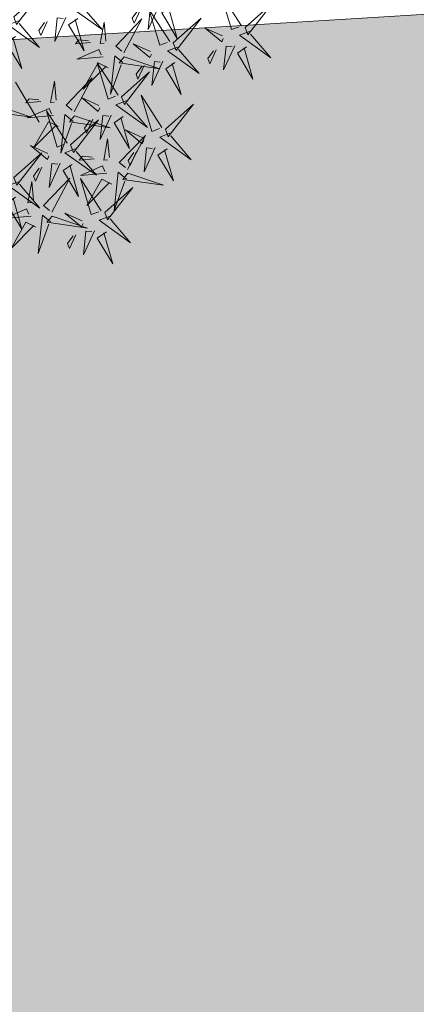
# Model space of a CAD drawing. Units: millimetres. Extents: x 681417 to 686678, y 2466108 to 2467868.
# Drawn here: x 686463 to 686464, y 2466230 to 2466232 of the extents above; entities that cross this region are included whole.
import ezdxf

# ---------------------------------------------------------------- set-up
doc = ezdxf.new("R2010")
doc.units = ezdxf.units.MM
for name, color, linetype in [('HATCH', 251, 'Continuous'), ('L-shrub', 74, 'Continuous'), ('TREE', 7, 'Continuous')]:
    doc.layers.add(name, color=color, linetype=linetype)
doc.layers.add('Road hatch 12 Mtr', color=254, linetype='Continuous', lineweight=30)
doc.layers.add('WALL LOWHEIGHT', color=7, linetype='Continuous', lineweight=13)
pattern_1 = [(45, (0, 0), (-0.02245064030267, 0.02245064030267), [])]

# ---------------------------------------------------------------- blocks, each defined once
blk = doc.blocks.new('autumn shrub')
at = {"layer": 'L-shrub', "color": 32, "lineweight": 0}
blk.add_line((-17.31, -122.97), (-23.09, -155.64), dxfattribs=at)
at = {"layer": 'L-shrub', "color": 16, "lineweight": 0}
for points in [[(-32.71, -78.78), (-57.72, -69.17), (-32.71, -84.54), (-32.71, -78.78)], [(-88.06, -118.23), (-91.71, -105.13), (-83.77, -118.44), (-86.39, -119.17)], [(-132.75, -107.6), (-119.28, -121.05), (-126.97, -105.68), (-130.82, -107.6)], [(-130.82, -134.5), (-125.05, -107.6), (-123.13, -134.5), (-128.9, -134.5)], [(-119.28, -105.68), (-111.58, -113.37), (-111.58, -109.52), (-117.35, -105.68)], [(-97.3, -130.69), (-117.89, -112.44), (-93.52, -123.99), (-96.35, -129.01)], [(-182.77, -142.19), (-176.99, -115.29), (-175.07, -142.19), (-180.84, -142.19)], [(-132.75, -136.42), (-157.76, -126.82), (-132.75, -142.19), (-132.75, -136.42)], [(-96.57, -133.31), (-117.23, -150.37), (-91.55, -136.14), (-96.57, -133.31)], [(-115.43, -136.42), (-105.81, -126.82), (-113.51, -140.27), (-115.43, -138.35)], [(-94.17, -136.87), (-90.39, -130.17), (-77.87, -154.9), (-92.49, -137.82)], [(-82.73, -157.56), (-76.95, -130.66), (-75.03, -157.56), (-80.8, -157.56)], [(-39.97, -145.13), (-43.61, -132.03), (-35.67, -145.34), (-38.29, -146.07)], [(1.55, -133.31), (-19.11, -150.37), (6.57, -136.14), (1.55, -133.31)], [(-184.69, -144.11), (-209.7, -134.5), (-184.69, -149.87), (-184.69, -144.11)], [(-167.38, -144.11), (-157.76, -134.5), (-165.45, -147.95), (-167.38, -146.03)], [(-134.67, -140.27), (-126.97, -140.27), (-142.36, -163.33), (-134.67, -142.19)], [(-49.2, -157.59), (-69.8, -139.35), (-45.42, -150.89), (-48.26, -155.91)], [(-29.49, -142.2), (-19.02, -139.27), (-22.36, -137.39), (-28.55, -140.52)], [(-121.2, -146.03), (-107.74, -159.48), (-115.43, -144.11), (-119.28, -146.03)], [(-107.74, -144.11), (-100.04, -151.8), (-100.04, -147.95), (-105.81, -144.11)], [(-186.61, -147.95), (-178.92, -147.95), (-194.31, -171.01), (-186.61, -149.87)], [(-173.15, -153.72), (-159.68, -167.17), (-167.38, -151.8), (-171.22, -153.72)], [(-159.68, -151.8), (-151.98, -159.48), (-151.98, -155.64), (-157.76, -151.8)], [(-128.9, -149.87), (-121.2, -151.8), (-125.05, -172.93), (-126.97, -149.87)], [(-84.65, -159.48), (-109.66, -149.87), (-84.65, -165.25), (-84.65, -159.48)], [(-67.33, -159.48), (-57.72, -149.87), (-65.41, -163.33), (-67.33, -161.4)], [(-36.55, -176.78), (-30.78, -149.87), (-28.86, -176.78), (-34.63, -176.78)], [(-34.43, -154.87), (-16.1, -149.75), (-33.27, -148.9), (-33.49, -153.2)], [(-180.84, -157.56), (-173.15, -159.48), (-176.99, -180.62), (-178.92, -157.56)], [(-48.47, -160.21), (-69.13, -177.27), (-43.45, -163.04), (-48.47, -160.21)], [(-34.87, -163.46), (-29.41, -157.71), (-12.89, -171.44), (-33.92, -161.79)], [(-86.57, -163.33), (-78.88, -163.33), (-94.27, -186.38), (-86.57, -165.25)], [(-73.11, -169.09), (-59.64, -182.54), (-67.33, -167.17), (-71.18, -169.09)], [(-59.64, -167.17), (-51.94, -174.85), (-51.94, -171.01), (-57.72, -167.17)], [(-80.8, -172.93), (-73.11, -174.85), (-76.95, -195.99), (-78.88, -172.93)], [(-38.48, -178.7), (-63.49, -169.09), (-38.48, -184.46), (-38.48, -178.7)], [(-21.16, -178.7), (-11.54, -169.09), (-19.24, -182.54), (-21.16, -180.62)], [(-105.81, -192.15), (-130.82, -182.54), (-105.81, -197.91), (-105.81, -192.15)], [(-88.5, -192.15), (-78.88, -182.54), (-86.57, -195.99), (-88.5, -194.07)], [(-40.4, -182.54), (-32.71, -182.54), (-48.1, -205.6), (-40.4, -184.46)], [(7.7, -186.38), (-17.31, -176.78), (7.7, -192.15), (7.7, -186.38)], [(-61.13, -197.01), (-64.77, -183.91), (-56.84, -197.22), (-59.46, -197.95)], [(-50.65, -194.08), (-40.18, -191.15), (-43.53, -189.27), (-49.71, -192.4)], [(-26.93, -188.3), (-13.47, -201.75), (-21.16, -186.38), (-25.01, -188.3)], [(-13.47, -186.38), (-5.77, -194.07), (-5.77, -190.23), (-11.54, -186.38)], [(-107.74, -195.99), (-100.04, -195.99), (-115.43, -219.05), (-107.74, -197.91)], [(-70.36, -209.47), (-90.96, -191.23), (-66.58, -202.77), (-69.42, -207.79)], [(-34.63, -192.15), (-26.93, -194.07), (-30.78, -215.21), (-32.71, -192.15)], [(0.43, -206.61), (-3.21, -193.52), (4.73, -206.83), (2.11, -207.56)], [(5.77, -190.23), (13.47, -190.23), (-1.92, -213.28), (5.77, -192.15)], [(-94.27, -201.75), (-80.8, -215.21), (-88.5, -199.83), (-92.34, -201.75)], [(-80.8, -199.83), (-73.11, -207.52), (-73.11, -203.68), (-78.88, -199.83)], [(-55.6, -206.75), (-37.27, -201.63), (-54.44, -200.78), (-54.65, -205.08)], [(-42.32, -230.58), (-36.55, -203.68), (-34.63, -230.58), (-40.4, -230.58)], [(-8.8, -219.08), (-29.4, -200.83), (-5.02, -212.37), (-7.86, -217.4)], [(11.54, -199.83), (19.24, -201.75), (15.39, -222.89), (13.47, -199.83)], [(-101.96, -205.6), (-94.27, -207.52), (-98.12, -228.66), (-100.04, -205.6)], [(-67.23, -215.65), (-63.45, -208.95), (-50.93, -233.68), (-65.56, -216.6)], [(-56.03, -215.34), (-50.58, -209.59), (-34.06, -223.32), (-55.09, -213.67)], [(5.97, -216.36), (24.3, -211.24), (7.13, -210.39), (6.91, -214.69)], [(-69.64, -212.09), (-90.29, -229.15), (-64.62, -214.92), (-69.64, -212.09)], [(-44.25, -232.5), (-69.26, -222.89), (-44.25, -238.26), (-44.25, -232.5)], [(-26.93, -232.5), (-17.31, -222.89), (-25.01, -236.34), (-26.93, -234.42)], [(-5.67, -225.26), (-1.89, -218.56), (10.63, -243.29), (-4, -226.2)], [(5.53, -224.95), (10.99, -219.19), (27.51, -232.93), (6.48, -223.28)], [(-46.17, -236.34), (-38.48, -236.34), (-53.87, -259.4), (-46.17, -238.26)], [(-40.4, -245.95), (-32.71, -247.87), (-36.55, -269.01), (-38.48, -245.95)], [(-32.71, -242.11), (-19.24, -255.56), (-26.93, -240.18), (-30.78, -242.11)], [(-19.24, -240.18), (-11.54, -247.87), (-11.54, -244.03), (-17.31, -240.18)]]:
    blk.add_lwpolyline(points, dxfattribs=at)
at = {"layer": 'L-shrub', "color": 22, "lineweight": 0}
for points in [[(-34.63, -82.62), (-26.93, -82.62), (-42.32, -105.68), (-34.63, -84.54)], [(-80.8, -86.47), (-73.11, -86.47), (-88.5, -109.52), (-80.8, -88.39)], [(-67.33, -92.23), (-53.87, -105.68), (-61.56, -90.31), (-65.41, -92.23)], [(-53.87, -90.31), (-46.17, -98), (-46.17, -94.15), (-51.94, -90.31)], [(-75.03, -96.07), (-67.33, -98), (-71.18, -119.13), (-73.11, -96.07)], [(-28.86, -92.23), (-21.16, -94.15), (-25.01, -115.29), (-26.93, -92.23)], [(-140.44, -111.45), (-132.75, -113.37), (-136.59, -134.5), (-138.52, -111.45)], [(-77.59, -115.3), (-67.11, -112.37), (-70.46, -110.49), (-76.64, -113.62)], [(-82.53, -127.97), (-64.2, -122.85), (-81.37, -122), (-81.59, -126.3)], [(-82.96, -136.56), (-77.51, -130.81), (-60.99, -144.54), (-82.02, -134.89)], [(-46.07, -163.77), (-42.29, -157.07), (-29.77, -181.8), (-44.4, -164.72)], [(-103.89, -190.23), (-98.12, -163.33), (-96.19, -190.23), (-101.96, -190.23)], [(-8.07, -221.7), (-28.73, -238.76), (-3.05, -224.53), (-8.07, -221.7)]]:
    blk.add_lwpolyline(points, dxfattribs=at)
blk = doc.blocks.new('A$C71B47FA8')
at = {"layer": 'HATCH', "linetype": 'Continuous', "xscale": -0.0088136584704817, "yscale": 0.008813658470558, "zscale": 0.0088136584704001, "rotation": 354.9568420266061}
blk.add_blockref('autumn shrub', (-1.0227, -0.0661), dxfattribs=at)

msp = doc.modelspace()

# ---------------------------------------------------------------- hatches: boundary and pattern name
at = {"layer": 'HATCH', "true_color": 0xeadec2}
h = msp.add_hatch(color=254, dxfattribs=at)
h.paths.add_polyline_path([(686476.3707, 2466324.504), (686399.0275, 2466324.504, 0.532597), (686395.9805, 2466319.9731), (686433.3346, 2466228.2505, 0.321769), (686436.5827, 2466226.2075), (686476.5718, 2466228.6567, 0.396408), (686479.6607, 2466231.9406), (686479.6607, 2466321.214, 0.414214)])
h.paths.add_polyline_path([(686474.1607, 2466320.004, -0.414214), (686475.1607, 2466319.004), (686475.1607, 2466234.0194, -0.396408), (686474.2218, 2466233.0212), (686437.8911, 2466230.7961, -0.321769), (686436.9039, 2466231.417), (686401.3877, 2466318.6268, -0.532597), (686402.3138, 2466320.004)], flags=16)
at = {"layer": 'HATCH', "true_color": 0xc1a24e}
h = msp.add_hatch(dxfattribs=at)
h.set_pattern_fill('DELTA', color=33, scale=0.15, style=0)
h.set_pattern_definition([(30, (684978.46715, 2466845.3187), (2e-10, 0.9), [0.3, -0.6]), (30, (684978.2073, 2466845.7687), (2e-10, 0.9), [0.3, -0.6]), (90, (684978.46715, 2466845.9187), (-0.77942286, 0.45), [0.3, -0.6]), (90, (684978.9868, 2466845.9187), (-0.77942286, 0.45), [0.3, -0.6]), (150, (684978.46715, 2466845.3187), (-0.77942286, -0.45), [0.3, -0.6]), (150, (684978.2073, 2466845.7687), (-0.77942286, -0.45), [0.3, -0.6])])
h.paths.add_polyline_path([(686476.3707, 2466324.504), (686399.0275, 2466324.504, 0.532597), (686395.9805, 2466319.9731), (686433.3346, 2466228.2505, 0.321769), (686436.5827, 2466226.2075), (686476.5718, 2466228.6567, 0.396408), (686479.6607, 2466231.9406), (686479.6607, 2466321.214, 0.414214)])
h.paths.add_polyline_path([(686474.1607, 2466320.004, -0.414214), (686475.1607, 2466319.004), (686475.1607, 2466234.0194, -0.396408), (686474.2218, 2466233.0212), (686437.8911, 2466230.7961, -0.321769), (686436.9039, 2466231.417), (686401.3877, 2466318.6268, -0.532597), (686402.3138, 2466320.004)], flags=16)
at = {"layer": 'Road hatch 12 Mtr'}
h = msp.add_hatch(dxfattribs=at)
h.set_pattern_fill('ANSI31', color=253, scale=0.01)
h.set_pattern_definition(pattern_1)
h.paths.add_polyline_path([(686534.7107, 2466209.4096, -0.338094), (686503.013, 2466175.1227), (686426.4995, 2466170.3244), (686400.6901, 2466168.7065), (686387.668, 2466167.8902), (686393.8644, 2466123.1897), (686607.6259, 2466136.5933), (686610.9, 2466178.731, -0.409386), (686579.7107, 2466209.4096), (686579.7106, 2466426.6029), (686534.7107, 2466426.6029), (686534.7107, 2466414.1112, -0.414214), (686522.7107, 2466402.1112), (686310.43, 2466402.1112), (686270.7898, 2466386.0584), (686279.6323, 2466363.7459), (686315.1052, 2466378.1112), (686522.7107, 2466378.1112, -0.414214), (686534.7107, 2466366.1112)])
at = {"layer": 'Road hatch 12 Mtr', "lineweight": 25, "true_color": 0xd4d4d4}
h = msp.add_hatch(dxfattribs=at)
h.set_pattern_fill('ANSI31', color=254, scale=0.01)
h.set_pattern_definition(pattern_1)
edge = h.paths.add_edge_path()
edge.add_line((686354.4912, 2466378.1112), (686354.4912, 2466357.634))
edge.add_arc((686352.4912, 2466357.634), 2, -90, 0, ccw=False)
edge.add_line((686352.4912, 2466355.634), (686316.5454, 2466355.634))
edge.add_arc((686316.5454, 2466357.634), 2, 202.0462, 270, ccw=False)
edge.add_line((686314.6917, 2466356.8833), (686307.3645, 2466374.9765))
edge.add_line((686307.3645, 2466374.9765), (686299.0226, 2466371.5984))
edge.add_line((686299.0226, 2466371.5984), (686321.936, 2466315.0173))
edge.add_line((686321.936, 2466315.0173), (686330.2779, 2466318.3955))
edge.add_line((686330.2779, 2466318.3955), (686319.8925, 2466344.0405))
edge.add_arc((686321.7463, 2466344.7912), 2, 90, 202.0462, ccw=False)
edge.add_line((686321.7463, 2466346.7912), (686352.4689, 2466346.7912))
edge.add_arc((686352.4689, 2466344.7912), 2, 0, 90, ccw=False)
edge.add_line((686354.4689, 2466344.7912), (686354.4689, 2466338.5319))
edge.add_line((686354.4689, 2466338.5319), (686412.6975, 2466194.7951))
edge.add_arc((686414.5512, 2466195.546), 2, 202.0532, 273.5884)
edge.add_line((686414.6764, 2466193.55), (686444.7869, 2466195.4382))
edge.add_arc((686444.9121, 2466193.4422), 2, 3.5884, 93.5884, ccw=False)
edge.add_line((686446.9081, 2466193.5673), (686448.2801, 2466171.6903))
edge.add_line((686448.2801, 2466171.6903), (686457.2683, 2466172.254))
edge.add_line((686457.2683, 2466172.254), (686455.8924, 2466194.2562))
edge.add_arc((686457.7676, 2466194.3734), 1.8788, 90.0102, 183.5782, ccw=False)
edge.add_line((686457.7673, 2466196.2522), (686502.3539, 2466199.0483))
edge.add_arc((686501.7907, 2466208.0307), 9, 273.58838, 360)
edge.add_line((686510.7907, 2466208.0307), (686510.7907, 2466297.3342))
edge.add_arc((686512.2904, 2466297.3342), 1.4998, 89.9919, 180, ccw=False)
edge.add_line((686512.2907, 2466298.834), (686534.7107, 2466298.834))
edge.add_line((686534.7107, 2466298.834), (686534.7107, 2466307.834))
edge.add_line((686534.7107, 2466307.834), (686512.7907, 2466307.834))
edge.add_arc((686512.7907, 2466309.834), 2, 180, 270, ccw=False)
edge.add_line((686510.7907, 2466309.834), (686510.7907, 2466353.634))
edge.add_arc((686508.7907, 2466353.634), 2, 0, 90)
edge.add_line((686508.7907, 2466355.634), (686365.4912, 2466355.634))
edge.add_arc((686365.4912, 2466357.634), 2, 180, 270, ccw=False)
edge.add_line((686363.4912, 2466357.634), (686363.4912, 2466378.1112))
edge.add_line((686363.4912, 2466378.1112), (686354.4912, 2466378.1112))
edge = h.paths.add_edge_path(flags=16)
edge.add_arc((686364.5325, 2466345.634), 1, 90, 180, ccw=False)
edge.add_line((686364.5325, 2466346.634), (686500.2907, 2466346.634))
edge.add_arc((686500.2907, 2466345.1304), 1.5036, 3.9499, 90, ccw=False)
edge.add_line((686501.7907, 2466345.234), (686501.7907, 2466309.334))
edge.add_arc((686500.2907, 2466309.334), 1.5, -90.0007, 0, ccw=False)
edge.add_line((686500.2907, 2466307.834), (686480.8707, 2466307.834))
edge.add_line((686480.8707, 2466307.834), (686480.8707, 2466298.834))
edge.add_line((686480.8707, 2466298.834), (686500.2907, 2466298.834))
edge.add_arc((686500.2907, 2466297.334), 1.5, 0, 90, ccw=False)
edge.add_line((686501.7907, 2466297.334), (686501.7907, 2466209.4396))
edge.add_arc((686500.2907, 2466209.4396), 1.5, -86.4116, 0, ccw=False)
edge.add_line((686500.3845, 2466207.9425), (686420.5836, 2466202.9381))
edge.add_arc((686420.4585, 2466204.9342), 2, 202.0532, 273.5884, ccw=False)
edge.add_line((686418.6048, 2466204.1832), (686363.5325, 2466340.1285))
edge.add_line((686363.5325, 2466340.1285), (686363.5325, 2466345.634))

# ---------------------------------------------------------------- linework, layer by layer
at = {"layer": 'WALL LOWHEIGHT'}
msp.add_lwpolyline([(686474.1607, 2466320.004), (686402.3138, 2466320.004, 0.532597), (686401.3877, 2466318.6268), (686436.9039, 2466231.417, 0.321769), (686437.8911, 2466230.7961), (686474.2218, 2466233.0212, 0.396408), (686475.1607, 2466234.0194), (686475.1607, 2466319.004, 0.414214)], format="xyb", close=True, dxfattribs=at)
msp.add_lwpolyline([(686474.1607, 2466320.004), (686402.3138, 2466320.004, 0.532597), (686401.3877, 2466318.6268), (686436.9039, 2466231.417, 0.321769), (686437.8911, 2466230.7961), (686474.2218, 2466233.0212, 0.396408), (686475.1607, 2466234.0194), (686475.1607, 2466319.004, 0.414214)], format="xyb", close=True, dxfattribs=at)

# ---------------------------------------------------------------- block references
at = {"layer": 'TREE', "xscale": 0.3456, "yscale": 0.3456, "zscale": 0.3456, "rotation": 25.69246101839664}
msp.add_blockref('A$C71B47FA8', (686463.2011, 2466232.7508), dxfattribs=at)

doc.saveas('drawing.dxf')
